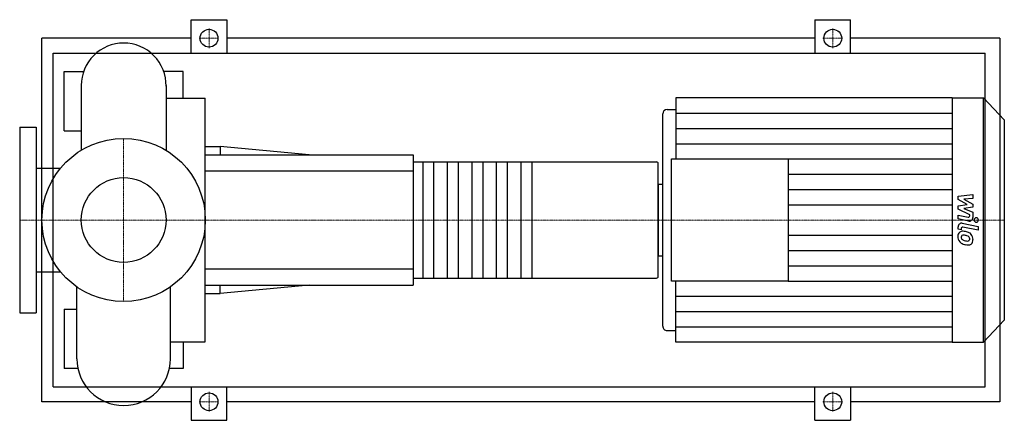
# Model space of a CAD drawing. Extents: x -140 to 1186, y -270 to 270.
import ezdxf

# ---------------------------------------------------------------- set-up
doc = ezdxf.new("R2010")
doc.units = 0
doc.linetypes.add('DASHDOT', pattern=[1, 0.5, -0.25, 0, -0.25])
doc.layers.get('0').update_dxf_attribs({"color": 124})
doc.layers.add('CP_AXIS', color=143, linetype='DASHDOT', lineweight=18)
doc.layers.add('CP_DETAL', color=33, linetype='Continuous')
doc.layers.add('cp_hidde', color=203, linetype='Continuous')

msp = doc.modelspace()

# ---------------------------------------------------------------- linework, layer by layer
for p, q in [((91, 225), (91, 270)), ((91, 270), (139, 270)), ((139, 270), (139, 225)), ((931, 270), (931, 225)), ((931, 270), (979, 270)), ((979, 225), (979, 270)), ((-110, -245), (-110, 245)), ((91, 245), (-110, 245)), ((931, 245), (139, 245)), ((1180, 245), (979, 245)), ((1180, 245), (1180, -245)), ((-94.7, -225), (-94.7, 225)), ((-94.7, 225), (1160, 225)), ((1160, -225), (1160, 225)), ((-80, 120), (-80, 200)), ((-80, 200), (-54, 200)), ((80, 200), (54, 200)), ((80, 164.3), (80, 200)), ((-57.1, 181.4), (-57.1, 94)), ((57.1, 181.4), (57.1, 94)), ((57.1, 164.3), (110, 164.3)), ((110, -164.3), (110, 164.3)), ((743.6, 164.5), (743.6, 82.3)), ((1116, 164.5), (743.6, 164.5)), ((1116, 164.5), (1116, -164.5)), ((1116, 164.5), (1158, 164.5)), ((1158, -164.5), (1158, 164.5)), ((1186, 135.2), (1158, 164.5)), ((731.8, 149.1), (743.6, 149.1)), ((725.9, 142.9), (725.9, -142.9)), ((1186, 135.2), (1186, -135.2)), ((-140, 125), (-140, -125)), ((-140, 125), (-118, 125)), ((-118, 125), (-118, -125)), ((-80, 120), (-57.1, 120)), ((110, 99), (130, 99)), ((130, 99), (130, 88)), ((250, 88), (130, 99)), ((110, 88), (390, 88)), ((390, 88), (390, -88)), ((737.7, -82.3), (737.7, 82.3)), ((737.7, 82.3), (895, 82.3)), ((895, 82.3), (895, -82.3)), ((-118, 69.8), (-85, 69.8)), ((390, 78.2), (717.8, 78.2)), ((720, -76.3), (720, 76.3)), ((720, 48.1), (720, -48.1)), ((720, 48.1), (725.9, 48.1)), ((720, -48.1), (725.9, -48.1)), ((-118, -69.8), (-85, -69.8)), ((390, -78.2), (717.8, -78.2)), ((-62.9, -187.1), (-62.9, -90.3)), ((62.9, -187.1), (62.9, -90.3)), ((110, -88), (390, -88)), ((250, -88), (130, -99)), ((130, -99), (130, -88)), ((895, -82.3), (737.7, -82.3)), ((743.6, -164.5), (743.6, -82.3)), ((110, -99), (130, -99)), ((-140, -125), (-118, -125)), ((-80, -120), (-80, -200)), ((-80, -120), (-62.9, -120)), ((1186, -135.2), (1158, -164.5)), ((731.8, -149.1), (743.6, -149.1)), ((62.9, -164.3), (110, -164.3)), ((80, -164.3), (80, -200)), ((1116, -164.5), (743.6, -164.5)), ((1116, -164.5), (1158, -164.5)), ((-61.5, -200), (-80, -200)), ((80, -200), (61.5, -200)), ((-94.7, -225), (1160, -225)), ((91, -225), (91, -270)), ((139, -270), (139, -225)), ((931, -270), (931, -225)), ((979, -225), (979, -270)), ((91, -245), (-110, -245)), ((931, -245), (139, -245)), ((1180, -245), (979, -245)), ((91, -270), (139, -270)), ((931, -270), (979, -270))]:
    msp.add_line(p, q)
for centre, radius in [((115, 245), 12), ((955, 245), 12), ((0, 0), 110), ((115, -245), 12), ((955, -245), 12)]:
    msp.add_circle(centre, radius)
for centre, radius, start, end in [((0, 181.4), 57.1, 90, 180.0003), ((0, 181.4), 57.1, 359, 90), ((0, -187.1), 62.9, 180, 270), ((0, -187.1), 62.9, 270, 0)]:
    msp.add_arc(centre, radius, start, end)
for centre, major_axis, ratio, start_param, end_param in [((731.8, 142.9), (0, 6.16), 0.956213, 0, 1.570796), ((717.8, 76.3), (-2.2, 0), 0.888889, -3.141593, -1.570796), ((717.8, -76.3), (-2.2, 0), 0.888889, 1.570796, 3.141593), ((731.8, -142.9), (0, 6.16), 0.956213, 1.570796, 3.141593)]:
    msp.add_ellipse(centre, major_axis=major_axis, ratio=ratio, start_param=start_param, end_param=end_param)
at = {"layer": 'CP_AXIS'}
for p, q in [((115, 231.8), (115, 258.2)), ((955, 231.8), (955, 258.2)), ((101.8, 245), (128.2, 245)), ((941.8, 245), (968.2, 245)), ((0, -110), (0, 110)), ((-110.4, 0), (-140, 0)), ((-110.4, 0), (110, 0)), ((110, 0), (720, 0)), ((720, 0), (1186, 0)), ((115, -231.8), (115, -258.2)), ((955, -231.8), (955, -258.2)), ((101.8, -245), (128.2, -245)), ((941.8, -245), (968.2, -245))]:
    msp.add_line(p, q, dxfattribs=at)
at = {"layer": 'CP_DETAL'}
for p, q in [((743.6, 143.9), (1116, 143.9)), ((743.6, 123.4), (1116, 123.4)), ((743.6, 102.8), (1116, 102.8)), ((895, 82.3), (1116, 82.3)), ((549.5, 78.2), (549.5, -78.2)), ((895, 61.7), (1116, 61.7)), ((895, 41.1), (1116, 41.1)), ((1123.7, 32.2), (1143.6, 34.4)), ((1123.7, 27.6), (1123.7, 32.2)), ((1136.2, 20.8), (1123.7, 27.6)), ((1143.6, 29), (1131.3, 28.2)), ((1131.3, 28.2), (1143.6, 21.4)), ((1143.6, 34.4), (1143.6, 29)), ((895, 20.6), (1116, 20.6)), ((1123.7, 18.9), (1136.2, 20.8)), ((1123.7, 14.4), (1123.7, 18.9)), ((1139.4, 6.9), (1123.7, 14.4)), ((1143.6, 17.4), (1131.3, 15.6)), ((1131.3, 15.6), (1143.6, 10.4)), ((1143.6, 21.4), (1143.6, 17.4)), ((1123.7, 1.5), (1123.7, 6.6)), ((1123.7, 6.6), (1137.3, 3.9)), ((1138, -1.4), (1123.7, 1.5)), ((1139.4, 5.7), (1139.4, 6.9)), ((1143.6, 10.4), (1143.6, 3.4)), ((1123.7, -12.2), (1123.7, -9.2)), ((1127.9, -13.1), (1123.7, -12.2)), ((1127.9, -11.5), (1127.9, -13.1)), ((1129.4, -4.3), (1150.9, -8.7)), ((1150.9, -13.9), (1130, -9.7)), ((1150.9, -8.7), (1150.9, -13.9)), ((895, -20.6), (1116, -20.6)), ((895, -41.1), (1116, -41.1)), ((895, -61.7), (1116, -61.7)), ((895, -82.3), (1116, -82.3)), ((743.6, -102.8), (1116, -102.8)), ((743.6, -123.4), (1116, -123.4)), ((743.6, -143.9), (1116, -143.9))]:
    msp.add_line(p, q, dxfattribs=at)
at = {"layer": 'CP_DETAL', "extrusion": (0, 1, 0)}
for p, q in [((403.2, -78.2), (403.2, 78.2)), ((417.5, 78.2), (417.5, -78.2)), ((436.2, -78.2), (436.2, 78.2)), ((450.5, 78.2), (450.5, -78.2)), ((469.2, -78.2), (469.2, 78.2)), ((483.5, 78.2), (483.5, -78.2)), ((502.2, -78.2), (502.2, 78.2)), ((516.5, 78.2), (516.5, -78.2)), ((535.2, -78.2), (535.2, 78.2)), ((390, 66), (110, 66)), ((110, -66), (390, -66))]:
    msp.add_line(p, q, dxfattribs=at)
at = {"layer": 'CP_DETAL'}
for centre, major_axis, start_param, end_param in [((1137.7, 5.7), (0, 1.85), 2.951845, 4.713019), ((1138.9, 3.4), (0, 4.93), 2.95216, 4.714304), ((1148.3, 0), (0, 3.08), 4.712389, 10.995574), ((1128.5, -9.2), (0, 4.93), -0.191914, 1.570796), ((1129.7, -11.5), (0, 1.85), -0.191914, 1.570796), ((1130.2, -21.8), (0, 6.97), 0.682731, 1.644817), ((1133.6, -22.4), (0, 10.6), 1.565103, 2.28008), ((1129.7, -21.6), (0, 6.46), -0.114442, 0.64211), ((1130.5, -23), (0, 2.62), 0.702566, 1.65345), ((1136.7, -22.5), (0, 9.17), 1.64383, 1.784252), ((1131.6, -23.4), (0, 3.82), 1.871642, 2.273785), ((1130.7, -23.6), (0, 3.25), -0.121044, 0.622598), ((1132.2, -22.7), (0, 4.69), 2.288791, 2.702053), ((1128.9, -39.8), (0, 24.7), -0.203622, -0.060635), ((1130.1, -38.3), (0, 17.9), -0.212039, -0.055299), ((1131, -33.6), (0, 18.2), -0.469292, -0.155785), ((1128.6, -48.5), (0, 28.3), -0.261617, -0.18873), ((1134.6, -26.7), (0, 5.59), -0.83213, -0.199935), ((1135.7, -25.4), (0, 3.82), 4.689602, 5.420936), ((1134.4, -25.8), (0, 9.69), -0.86405, -0.508507), ((1136.1, -25.6), (0, 3.49), 4.352223, 4.734788), ((1134, -26.3), (0, 10.3), 4.700672, 5.431436), ((1137, -26.9), (0, 7.16), 3.837325, 4.778498), ((1133.4, -22.5), (0, 10.3), 2.286421, 2.863358), ((1136.3, -12.6), (0, 15.6), 2.731968, 2.968164), ((1139.2, -3.2), (0, 30.6), 2.845993, 2.952408), ((1137.2, -8.6), (0, 19.8), 2.95617, 3.115053), ((1137.9, -12.7), (0, 20.9), 2.928393, 3.119927), ((1136.8, -25.3), (0, 3.1), 3.114985, 3.768742), ((1137.8, -27.4), (0, 6.3), 3.093029, 3.785927), ((1137.1, -26), (0, 2.29), 3.820384, 4.339285)]:
    msp.add_ellipse(centre, major_axis=major_axis, ratio=0.956213, start_param=start_param, end_param=end_param, dxfattribs=at)
at = {"layer": 'cp_hidde'}
msp.add_circle((0, 0), 57.1, dxfattribs=at)

doc.saveas('drawing.dxf')
